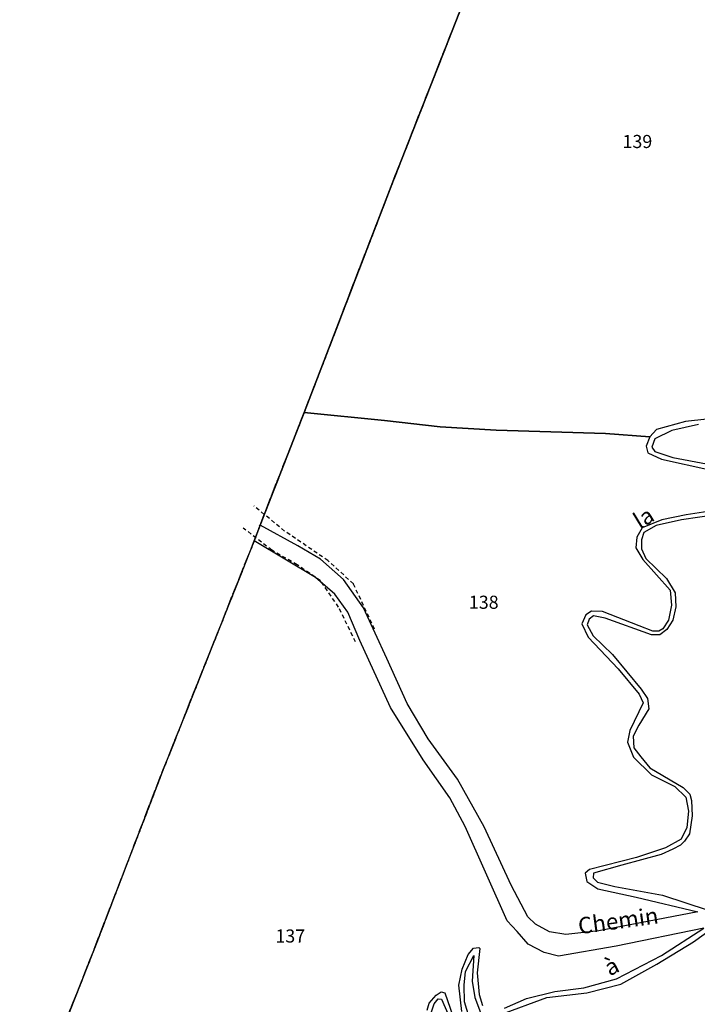
# Model space of a CAD drawing. Units: metres. Extents: x 1029401 to 1034098, y 6335965 to 6348247.
# Drawn here: x 1029822 to 1029925, y 6338704 to 6338855 of the extents above; entities that cross this region are included whole.
import ezdxf
from ezdxf.enums import TextEntityAlignment as Align

# ---------------------------------------------------------------- set-up
doc = ezdxf.new("R2010")
doc.units = ezdxf.units.M
for name, pattern in [('TOPO1', [1, 0.6, -0.4]), ('TOPO2', [2.4, 2, -0.4]), ('TOPO5', [5.4, 3, -1, 0.4, -1])]:
    doc.linetypes.add(name, pattern=pattern)
for name, color, linetype in [('ig_cad_detail_lineaire', 252, 'TOPO1'), ('ig_cad_lieudit', 7, 'ByLayer'), ('ig_cad_limcom', 1, 'TOPO5'), ('ig_cad_nom_voie', 8, 'CONTINUOUS'), ('ig_cad_parcel', 3, 'CONTINUOUS'), ('ig_cad_parcel_num', 3, 'CONTINUOUS'), ('ig_cad_section', 20, 'TOPO2')]:
    doc.layers.add(name, color=color, linetype=linetype)
doc.styles.add('Times New Roman', font='times.ttf')

msp = doc.modelspace()

# ---------------------------------------------------------------- linework, layer by layer
at = {"layer": 'ig_cad_detail_lineaire'}
for points in [[(1029909.55, 6338908.76), (1029878.38, 6338829.31), (1029865.1, 6338794.75), (1029858.37, 6338777.56), (1029857.47, 6338775.15), (1029843.6, 6338740.26), (1029833.06, 6338712.84), (1029821.7, 6338684)], [(1029875.84, 6338761.68), (1029872.61, 6338768.61), (1029868.73, 6338772.15), (1029862.11, 6338776.65), (1029857.42, 6338780.51)], [(1029872.94, 6338759.74), (1029870.35, 6338765.06), (1029867.6, 6338769.08), (1029864.05, 6338771.49), (1029860.17, 6338773.75), (1029855.82, 6338777.12)]]:
    msp.add_lwpolyline(points, dxfattribs=at)
at = {"layer": 'ig_cad_lieudit'}
msp.add_lwpolyline([(1029909.55, 6338908.76), (1029878.38, 6338829.31), (1029865.1, 6338794.75), (1029858.37, 6338777.56), (1029857.47, 6338775.15), (1029843.6, 6338740.26), (1029833.06, 6338712.84), (1029821.7, 6338684)], dxfattribs=at)
at = {"layer": 'ig_cad_limcom'}
msp.add_lwpolyline([(1029909.55, 6338908.76), (1029878.38, 6338829.31), (1029865.1, 6338794.75), (1029858.37, 6338777.56), (1029857.47, 6338775.15), (1029843.6, 6338740.26), (1029833.06, 6338712.84), (1029821.7, 6338684)], dxfattribs=at)
msp.add_lwpolyline([(1029909.55, 6338908.76), (1029878.38, 6338829.31), (1029865.1, 6338794.75), (1029858.37, 6338777.56), (1029857.47, 6338775.15), (1029843.6, 6338740.26), (1029833.06, 6338712.84), (1029821.7, 6338684)], dxfattribs=at)
msp.add_lwpolyline([(1029909.55, 6338908.76), (1029878.38, 6338829.31), (1029865.1, 6338794.75), (1029858.37, 6338777.56), (1029857.47, 6338775.15), (1029843.6, 6338740.26), (1029833.06, 6338712.84), (1029821.7, 6338684)], dxfattribs=at)
msp.add_lwpolyline([(1029909.55, 6338908.76), (1029878.38, 6338829.31), (1029865.1, 6338794.75), (1029858.37, 6338777.56), (1029857.47, 6338775.15), (1029843.6, 6338740.26), (1029833.06, 6338712.84), (1029821.7, 6338684)], dxfattribs=at)
msp.add_lwpolyline([(1029909.55, 6338908.76), (1029878.38, 6338829.31), (1029865.1, 6338794.75), (1029858.37, 6338777.56), (1029857.47, 6338775.15), (1029843.6, 6338740.26), (1029833.06, 6338712.84), (1029821.7, 6338684)], dxfattribs=at)
msp.add_lwpolyline([(1029909.55, 6338908.76), (1029878.38, 6338829.31), (1029865.1, 6338794.75), (1029858.37, 6338777.56), (1029857.47, 6338775.15), (1029843.6, 6338740.26), (1029833.06, 6338712.84), (1029821.7, 6338684)], dxfattribs=at)
msp.add_lwpolyline([(1029909.55, 6338908.76), (1029878.38, 6338829.31), (1029865.1, 6338794.75), (1029858.37, 6338777.56), (1029857.47, 6338775.15), (1029843.6, 6338740.26), (1029833.06, 6338712.84), (1029821.7, 6338684)], dxfattribs=at)
msp.add_lwpolyline([(1029909.55, 6338908.76), (1029878.38, 6338829.31), (1029865.1, 6338794.75), (1029858.37, 6338777.56), (1029857.47, 6338775.15), (1029843.6, 6338740.26), (1029833.06, 6338712.84), (1029821.7, 6338684)], dxfattribs=at)
msp.add_lwpolyline([(1029909.55, 6338908.76), (1029878.38, 6338829.31), (1029865.1, 6338794.75), (1029858.37, 6338777.56), (1029857.47, 6338775.15), (1029843.6, 6338740.26), (1029833.06, 6338712.84), (1029821.7, 6338684)], dxfattribs=at)
msp.add_lwpolyline([(1029909.55, 6338908.76), (1029878.38, 6338829.31), (1029865.1, 6338794.75), (1029858.37, 6338777.56), (1029857.47, 6338775.15), (1029843.6, 6338740.26), (1029833.06, 6338712.84), (1029821.7, 6338684)], dxfattribs=at)
msp.add_lwpolyline([(1029909.55, 6338908.76), (1029878.38, 6338829.31), (1029865.1, 6338794.75), (1029858.37, 6338777.56), (1029857.47, 6338775.15), (1029843.6, 6338740.26), (1029833.06, 6338712.84), (1029821.7, 6338684)], dxfattribs=at)
msp.add_lwpolyline([(1029909.55, 6338908.76), (1029878.38, 6338829.31), (1029865.1, 6338794.75), (1029858.37, 6338777.56), (1029857.47, 6338775.15), (1029843.6, 6338740.26), (1029833.06, 6338712.84), (1029821.7, 6338684)], dxfattribs=at)
msp.add_lwpolyline([(1029909.55, 6338908.76), (1029878.38, 6338829.31), (1029865.1, 6338794.75), (1029858.37, 6338777.56), (1029857.47, 6338775.15), (1029843.6, 6338740.26), (1029833.06, 6338712.84), (1029821.7, 6338684)], dxfattribs=at)
msp.add_lwpolyline([(1029909.55, 6338908.76), (1029878.38, 6338829.31), (1029865.1, 6338794.75), (1029858.37, 6338777.56), (1029857.47, 6338775.15), (1029843.6, 6338740.26), (1029833.06, 6338712.84), (1029821.7, 6338684)], dxfattribs=at)
msp.add_lwpolyline([(1029909.55, 6338908.76), (1029878.38, 6338829.31), (1029865.1, 6338794.75), (1029858.37, 6338777.56), (1029857.47, 6338775.15), (1029843.6, 6338740.26), (1029833.06, 6338712.84), (1029821.7, 6338684)], dxfattribs=at)
msp.add_lwpolyline([(1029909.55, 6338908.76), (1029878.38, 6338829.31), (1029865.1, 6338794.75), (1029858.37, 6338777.56), (1029857.47, 6338775.15), (1029843.6, 6338740.26), (1029833.06, 6338712.84), (1029821.7, 6338684)], dxfattribs=at)
msp.add_lwpolyline([(1029909.55, 6338908.76), (1029878.38, 6338829.31), (1029865.1, 6338794.75), (1029858.37, 6338777.56), (1029857.47, 6338775.15), (1029843.6, 6338740.26), (1029833.06, 6338712.84), (1029821.7, 6338684)], dxfattribs=at)
at = {"layer": 'ig_cad_parcel'}
for points in [[(1029926.53, 6338793.75), (1029923.27, 6338793.38), (1029918.88, 6338792.16), (1029917.83, 6338791.03), (1029911.06, 6338791.55), (1029894.39, 6338792.06), (1029885.85, 6338792.57), (1029877.34, 6338793.53), (1029865.1, 6338794.75), (1029878.38, 6338829.31), (1029909.55, 6338908.76)], [(1029928.7, 6338779.94), (1029923.36, 6338779.13), (1029919.69, 6338778.38), (1029916.69, 6338777.14), (1029915.86, 6338775.73), (1029915.69, 6338774.1), (1029916.79, 6338772.33), (1029920.95, 6338767.63), (1029921.15, 6338765.36), (1029920.7, 6338763.04), (1029919.81, 6338761.74), (1029919.22, 6338761.36), (1029918.28, 6338761.38), (1029916.2, 6338762.17), (1029910.63, 6338764.37), (1029908.92, 6338764.42), (1029908.09, 6338763.86), (1029907.45, 6338762.5), (1029908.44, 6338760.48), (1029913.03, 6338755.62), (1029916.19, 6338751.77), (1029916.82, 6338750.42), (1029914.79, 6338746.2), (1029914.41, 6338744.43), (1029915.36, 6338742.16), (1029918.09, 6338739.46), (1029921.67, 6338737.67), (1029923.35, 6338736.06), (1029923.74, 6338733.93), (1029923.48, 6338731.44), (1029922.6, 6338729.63), (1029920.25, 6338728.33), (1029915.8, 6338726.85), (1029908.65, 6338725.01), (1029908, 6338724.45), (1029908.21, 6338723.15), (1029909.89, 6338722.03), (1029915.76, 6338720.78), (1029925.16, 6338718.56), (1029910.07, 6338715.63), (1029905.04, 6338715.06), (1029902.54, 6338715.5), (1029900.41, 6338716.64), (1029899.21, 6338717.8), (1029896.67, 6338722.6), (1029892.59, 6338731.53), (1029888.5, 6338738.79), (1029884.04, 6338744.93), (1029880.84, 6338750.32), (1029877.73, 6338757.19), (1029874.15, 6338764.92), (1029871.08, 6338769.28), (1029867.6, 6338772.37), (1029864.14, 6338774.4), (1029858.37, 6338777.56), (1029865.1, 6338794.75), (1029877.34, 6338793.53), (1029885.85, 6338792.57), (1029894.39, 6338792.06), (1029911.06, 6338791.55), (1029917.83, 6338791.03), (1029917.28, 6338789.6), (1029917.52, 6338788.59), (1029919.64, 6338787.63), (1029927, 6338785.98)], [(1029925.28, 6338792.91), (1029921.22, 6338792.03), (1029918.61, 6338790.72), (1029918.16, 6338789.47), (1029918.61, 6338788.82), (1029921.35, 6338787.89), (1029926.49, 6338786.93)], [(1029928.26, 6338779.17), (1029922.69, 6338778.37), (1029918.82, 6338777.53), (1029916.91, 6338776.44), (1029916.55, 6338775.34), (1029916.55, 6338773.94), (1029917.25, 6338772.45), (1029920.4, 6338769.41), (1029921.69, 6338767.24), (1029921.81, 6338765.09), (1029921.37, 6338763.07), (1029920.46, 6338761.61), (1029919.36, 6338760.84), (1029918.08, 6338760.8), (1029911.05, 6338763.38), (1029909.23, 6338763.7), (1029908.58, 6338763.19), (1029908.28, 6338762.36), (1029909.2, 6338760.66), (1029912.13, 6338757.81), (1029916.52, 6338752.52), (1029917.51, 6338751.11), (1029917.69, 6338749.53), (1029916.17, 6338747.05), (1029915.29, 6338745.33), (1029915.4, 6338743.55), (1029916.45, 6338742.21), (1029917.85, 6338740.54), (1029922.95, 6338737.52), (1029923.94, 6338736.51), (1029924.18, 6338735.53), (1029924.31, 6338733.19), (1029923.89, 6338730.45), (1029923.14, 6338729.34), (1029922.53, 6338728.72), (1029921.34, 6338728.12), (1029919.55, 6338727.29), (1029913.55, 6338725.66), (1029909.26, 6338724.46), (1029909.21, 6338723.72), (1029909.87, 6338723.09), (1029912.49, 6338722.39), (1029919.78, 6338721.1), (1029926.75, 6338718.82)], [(1029895.66, 6338703.86), (1029899.04, 6338705.32), (1029903.34, 6338706.38), (1029907.75, 6338706.92), (1029912.77, 6338708.3), (1029919.63, 6338711.9), (1029926.1, 6338716.07), (1029912.71, 6338713.3), (1029903.93, 6338711.79), (1029901.72, 6338712.35), (1029899.28, 6338713.62), (1029897.59, 6338715.52), (1029896.08, 6338717.15), (1029889.65, 6338731.57), (1029887.33, 6338735.96), (1029883.24, 6338741.76), (1029878.29, 6338749.72), (1029873.61, 6338759.96), (1029871.76, 6338764.3), (1029869.8, 6338767.01), (1029866.84, 6338769.56), (1029857.47, 6338775.15), (1029843.6, 6338740.26), (1029833.06, 6338712.84), (1029821.7, 6338684)], [(1029894.94, 6338702.82), (1029902.14, 6338705.46), (1029908.24, 6338706.18), (1029913.42, 6338707.52), (1029918.9, 6338710.57), (1029924.51, 6338713.99), (1029928.1, 6338716.58)], [(1029889.17, 6338703.32), (1029888.69, 6338707.34), (1029889.19, 6338709.77), (1029890.1, 6338712.03), (1029890.93, 6338712.99), (1029891.74, 6338713.11), (1029891.89, 6338712.96), (1029891.48, 6338709.23), (1029891.79, 6338705.94), (1029892.32, 6338704.25)], [(1029890.5, 6338701.83), (1029889.57, 6338704.83), (1029889.5, 6338707.36), (1029889.73, 6338709.44), (1029891, 6338711.88), (1029890.71, 6338707.98), (1029891.13, 6338705.49), (1029892.02, 6338703.16)], [(1029883.88, 6338703.52), (1029884.18, 6338704.59), (1029885.25, 6338705.84), (1029886.01, 6338706.32), (1029886.55, 6338706.17), (1029887.8, 6338702.69)], [(1029884.37, 6338702.84), (1029884.96, 6338704.51), (1029885.56, 6338705.25), (1029886.06, 6338705.22), (1029887.17, 6338702.69)]]:
    msp.add_lwpolyline(points, dxfattribs=at)
at = {"layer": 'ig_cad_section'}
msp.add_lwpolyline([(1029821.7, 6338684), (1029833.06, 6338712.84), (1029843.6, 6338740.26), (1029857.47, 6338775.15), (1029858.37, 6338777.56), (1029865.1, 6338794.75), (1029878.38, 6338829.31), (1029909.55, 6338908.76)], dxfattribs=at)
msp.add_lwpolyline([(1029821.7, 6338684), (1029833.06, 6338712.84), (1029843.6, 6338740.26), (1029857.47, 6338775.15), (1029858.37, 6338777.56), (1029865.1, 6338794.75), (1029878.38, 6338829.31), (1029909.55, 6338908.76)], dxfattribs=at)
msp.add_lwpolyline([(1029821.7, 6338684), (1029833.06, 6338712.84), (1029843.6, 6338740.26), (1029857.47, 6338775.15), (1029858.37, 6338777.56), (1029865.1, 6338794.75), (1029878.38, 6338829.31), (1029909.55, 6338908.76)], dxfattribs=at)
msp.add_lwpolyline([(1029821.7, 6338684), (1029833.06, 6338712.84), (1029843.6, 6338740.26), (1029857.47, 6338775.15), (1029858.37, 6338777.56), (1029865.1, 6338794.75), (1029878.38, 6338829.31), (1029909.55, 6338908.76)], dxfattribs=at)

# ---------------------------------------------------------------- texts
at = {"layer": 'ig_cad_nom_voie', "style": 'Times New Roman'}
for s, rotation, p in [('la', 31.3, (1029916.71, 6338776.21)), ('Chemin', 7.8, (1029907.19, 6338714.35)), ('à', 26.5, (1029912.05, 6338707.98))]:
    msp.add_text(s, height=2.5, rotation=rotation, dxfattribs=at).set_placement(p, align=Align.BOTTOM_LEFT)
at = {"layer": 'ig_cad_parcel_num', "style": 'Times New Roman'}
for s, p in [('139', (1029913.67, 6338834.49)), ('138', (1029890.23, 6338764.17)), ('137', (1029860.71, 6338713.23))]:
    msp.add_text(s, height=2, dxfattribs=at).set_placement(p, align=Align.BOTTOM_LEFT)

doc.saveas('drawing.dxf')
